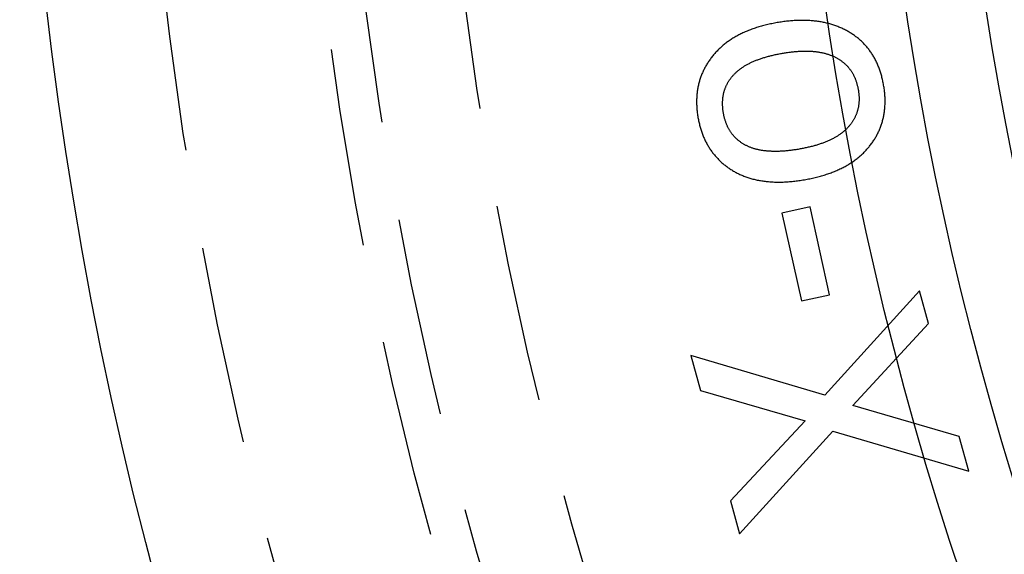
# Model space of a CAD drawing. Extents: x -101 to 101, y -210 to 101.
# Drawn here: x -101 to -76, y -26 to -12 of the extents above; entities that cross this region are included whole.
import ezdxf

# ---------------------------------------------------------------- set-up
doc = ezdxf.new("R2010")
doc.units = 0
doc.header["$LTSCALE"] = 20
doc.linetypes.add('VERDECKT', pattern=[0.375, 0.25, -0.125])
doc.layers.get('0').update_dxf_attribs({"linetype": 'CONTINUOUS'})
doc.layers.add('STEMPEL', color=3, linetype='CONTINUOUS')

# ---------------------------------------------------------------- blocks, each defined once
blk = doc.blocks.new('A$C04BABEDD')
at = {"color": 1, "linetype": 'VERDECKT'}
for p, q in [((-160.551233, -16.773618), (-161.263345, -16.931184)), ((-160.060676, -18.990659), (-160.551233, -16.773618)), ((-161.263345, -16.931184), (-160.772788, -19.148225)), ((-160.772788, -19.148225), (-160.060676, -18.990659)), ((-157.787525, -18.891426), (-160.184134, -21.525215)), ((-157.56121, -19.721752), (-157.787525, -18.891426)), ((-159.477979, -21.786309), (-157.56121, -19.721752)), ((-163.561008, -20.52553), (-163.320629, -21.407458)), ((-160.184134, -21.525215), (-163.561008, -20.52553)), ((-163.320629, -21.407458), (-160.678911, -22.169073)), ((-156.786369, -22.564563), (-159.477979, -21.786309)), ((-160.678911, -22.169073), (-162.561132, -24.193976)), ((-162.334817, -25.024302), (-159.976169, -22.436137)), ((-159.976169, -22.436137), (-156.54599, -23.446491)), ((-156.54599, -23.446491), (-156.786369, -22.564563)), ((-162.561132, -24.193976), (-162.334817, -25.024302))]:
    blk.add_line(p, q, dxfattribs=at)
at = {"color": 1}
for points in [[(-161.382, -12.129, 0), (-161.417, -12.1352, 0), (-161.452, -12.1416, 0), (-161.486, -12.1482, 0), (-161.52, -12.1551, 0), (-161.554, -12.1622, 0), (-161.587, -12.1695, 0), (-161.62, -12.177, 0), (-161.653, -12.1848, 0), (-161.685, -12.1928, 0), (-161.718, -12.201, 0), (-161.75, -12.2095, 0), (-161.781, -12.2181, 0), (-161.813, -12.2271, 0), (-161.844, -12.2362, 0), (-161.874, -12.2456, 0), (-161.905, -12.2552, 0), (-161.935, -12.265, 0), (-161.965, -12.275, 0), (-161.994, -12.2853, 0), (-162.024, -12.2958, 0), (-162.053, -12.3066, 0), (-162.082, -12.3175, 0), (-162.11, -12.3287, 0), (-162.138, -12.3402, 0), (-162.166, -12.3518, 0), (-162.193, -12.3637, 0), (-162.221, -12.3758, 0), (-162.248, -12.3881, 0), (-162.274, -12.4007, 0), (-162.301, -12.4135, 0), (-162.327, -12.4265, 0), (-162.353, -12.4398, 0), (-162.378, -12.4533, 0), (-162.403, -12.467, 0), (-162.428, -12.4809, 0), (-162.453, -12.4951, 0), (-162.477, -12.5095, 0), (-162.501, -12.5241, 0), (-162.525, -12.5389, 0), (-162.548, -12.554, 0), (-162.571, -12.5693, 0), (-162.594, -12.5848, 0), (-162.617, -12.6006, 0), (-162.639, -12.6166, 0), (-162.661, -12.6328, 0), (-162.683, -12.6493, 0), (-162.704, -12.6659, 0), (-162.725, -12.6828, 0), (-162.746, -12.7, 0), (-162.767, -12.7173, 0), (-162.787, -12.7349, 0), (-162.807, -12.7527, 0), (-162.826, -12.7708, 0), (-162.846, -12.7891, 0), (-162.865, -12.8076, 0), (-162.884, -12.8263, 0), (-162.902, -12.8453, 0), (-162.92, -12.8645, 0), (-162.938, -12.8839, 0), (-162.956, -12.9035, 0), (-162.973, -12.9234, 0), (-162.99, -12.9435, 0), (-163.007, -12.9638, 0), (-163.023, -12.9844, 0), (-163.039, -13.005, 0), (-163.055, -13.0258, 0), (-163.07, -13.0467, 0), (-163.085, -13.0678, 0), (-163.1, -13.0889, 0), (-163.114, -13.1102, 0), (-163.129, -13.1316, 0), (-163.142, -13.1531, 0), (-163.156, -13.1747, 0), (-163.169, -13.1964, 0), (-163.181, -13.2183, 0), (-163.194, -13.2403, 0), (-163.206, -13.2624, 0), (-163.218, -13.2846, 0), (-163.229, -13.3069, 0), (-163.24, -13.3294, 0), (-163.251, -13.3519, 0), (-163.261, -13.3746, 0), (-163.271, -13.3974, 0), (-163.281, -13.4204, 0), (-163.29, -13.4434, 0), (-163.299, -13.4666, 0), (-163.308, -13.4898, 0), (-163.316, -13.5132, 0), (-163.324, -13.5367, 0), (-163.332, -13.5604, 0), (-163.34, -13.5841, 0), (-163.347, -13.608, 0), (-163.353, -13.632, 0), (-163.36, -13.6561, 0), (-163.366, -13.6803, 0), (-163.371, -13.7047, 0), (-163.377, -13.7291, 0), (-163.382, -13.7537, 0), (-163.386, -13.7784, 0), (-163.391, -13.8032, 0), (-163.395, -13.8281, 0), (-163.399, -13.8532, 0), (-163.402, -13.8784, 0), (-163.405, -13.9036, 0), (-163.408, -13.9291, 0), (-163.41, -13.9546, 0), (-163.412, -13.9802, 0), (-163.414, -14.006, 0), (-163.415, -14.0319, 0), (-163.416, -14.0579, 0), (-163.417, -14.084, 0), (-163.417, -14.1102, 0), (-163.417, -14.1366, 0), (-163.417, -14.163, 0), (-163.416, -14.1896, 0), (-163.415, -14.2163, 0), (-163.414, -14.2432, 0), (-163.412, -14.2701, 0), (-163.41, -14.2972, 0), (-163.408, -14.3243, 0), (-163.405, -14.3516, 0), (-163.402, -14.3791, 0), (-163.399, -14.4066, 0), (-163.395, -14.4342, 0), (-163.391, -14.462, 0), (-163.386, -14.4899, 0), (-163.382, -14.5179, 0)], [(-158.696, -13.7071, 0), (-158.701, -13.6781, 0), (-158.707, -13.6493, 0), (-158.713, -13.6208, 0), (-158.719, -13.5926, 0), (-158.725, -13.5646, 0), (-158.731, -13.5368, 0), (-158.738, -13.5093, 0), (-158.745, -13.4821, 0), (-158.753, -13.4551, 0), (-158.76, -13.4284, 0), (-158.768, -13.4019, 0), (-158.777, -13.3756, 0), (-158.785, -13.3496, 0), (-158.794, -13.3239, 0), (-158.803, -13.2984, 0), (-158.812, -13.2731, 0), (-158.822, -13.2481, 0), (-158.832, -13.2234, 0), (-158.842, -13.1989, 0), (-158.853, -13.1746, 0), (-158.863, -13.1506, 0), (-158.874, -13.1269, 0), (-158.886, -13.1034, 0), (-158.897, -13.0802, 0), (-158.909, -13.0572, 0), (-158.921, -13.0344, 0), (-158.934, -13.0119, 0), (-158.946, -12.9897, 0), (-158.959, -12.9677, 0), (-158.973, -12.9459, 0), (-158.986, -12.9244, 0), (-159, -12.9032, 0), (-159.014, -12.8822, 0), (-159.029, -12.8615, 0), (-159.043, -12.841, 0), (-159.058, -12.8207, 0), (-159.073, -12.8007, 0), (-159.089, -12.781, 0), (-159.105, -12.7615, 0), (-159.121, -12.7422, 0), (-159.137, -12.7232, 0), (-159.154, -12.7045, 0), (-159.17, -12.686, 0), (-159.188, -12.6678, 0), (-159.205, -12.6498, 0), (-159.223, -12.632, 0), (-159.241, -12.6145, 0), (-159.259, -12.5973, 0), (-159.278, -12.5803, 0), (-159.296, -12.5636, 0), (-159.315, -12.5471, 0), (-159.335, -12.5308, 0), (-159.354, -12.5148, 0), (-159.374, -12.4991, 0), (-159.395, -12.4836, 0), (-159.415, -12.4684, 0), (-159.436, -12.4534, 0), (-159.457, -12.4386, 0), (-159.478, -12.4241, 0), (-159.5, -12.4099, 0), (-159.522, -12.3959, 0), (-159.544, -12.3822, 0), (-159.566, -12.3687, 0), (-159.589, -12.3554, 0), (-159.612, -12.3425, 0), (-159.635, -12.3299, 0), (-159.658, -12.3175, 0), (-159.682, -12.3055, 0), (-159.706, -12.2938, 0), (-159.729, -12.2823, 0), (-159.753, -12.2712, 0), (-159.777, -12.2604, 0), (-159.802, -12.2498, 0), (-159.826, -12.2396, 0), (-159.851, -12.2297, 0), (-159.876, -12.2201, 0), (-159.901, -12.2107, 0), (-159.926, -12.2017, 0), (-159.952, -12.193, 0), (-159.977, -12.1846, 0), (-160.003, -12.1765, 0), (-160.029, -12.1687, 0), (-160.055, -12.1611, 0), (-160.081, -12.1539, 0), (-160.108, -12.147, 0), (-160.135, -12.1404, 0), (-160.161, -12.1341, 0), (-160.188, -12.1281, 0), (-160.216, -12.1224, 0), (-160.243, -12.117, 0), (-160.271, -12.1119, 0), (-160.298, -12.1071, 0), (-160.326, -12.1026, 0), (-160.354, -12.0984, 0), (-160.383, -12.0945, 0), (-160.411, -12.0909, 0), (-160.44, -12.0876, 0), (-160.469, -12.0846, 0), (-160.498, -12.0819, 0), (-160.527, -12.0795, 0), (-160.556, -12.0775, 0), (-160.586, -12.0757, 0), (-160.615, -12.0742, 0), (-160.645, -12.073, 0), (-160.675, -12.0721, 0), (-160.706, -12.0715, 0), (-160.736, -12.0713, 0), (-160.767, -12.0713, 0), (-160.797, -12.0716, 0), (-160.828, -12.0722, 0), (-160.859, -12.0732, 0), (-160.891, -12.0744, 0), (-160.922, -12.0759, 0), (-160.954, -12.0778, 0), (-160.986, -12.0799, 0), (-161.018, -12.0823, 0), (-161.05, -12.0851, 0), (-161.083, -12.0881, 0), (-161.115, -12.0914, 0), (-161.148, -12.0951, 0), (-161.181, -12.099, 0), (-161.214, -12.1033, 0), (-161.247, -12.1078, 0), (-161.281, -12.1127, 0), (-161.314, -12.1178, 0), (-161.348, -12.1233, 0), (-161.382, -12.129, 0)], [(-162.74, -14.4068, 0), (-162.743, -14.3886, 0), (-162.746, -14.3705, 0), (-162.748, -14.3525, 0), (-162.751, -14.3345, 0), (-162.753, -14.3167, 0), (-162.755, -14.299, 0), (-162.756, -14.2813, 0), (-162.758, -14.2638, 0), (-162.759, -14.2463, 0), (-162.76, -14.229, 0), (-162.761, -14.2117, 0), (-162.761, -14.1945, 0), (-162.761, -14.1775, 0), (-162.761, -14.1605, 0), (-162.761, -14.1436, 0), (-162.761, -14.1268, 0), (-162.76, -14.1101, 0), (-162.759, -14.0935, 0), (-162.758, -14.077, 0), (-162.757, -14.0606, 0), (-162.755, -14.0443, 0), (-162.753, -14.028, 0), (-162.751, -14.0119, 0), (-162.749, -13.9959, 0), (-162.747, -13.9799, 0), (-162.744, -13.9641, 0), (-162.741, -13.9484, 0), (-162.738, -13.9327, 0), (-162.734, -13.9171, 0), (-162.731, -13.9017, 0), (-162.727, -13.8863, 0), (-162.723, -13.871, 0), (-162.719, -13.8559, 0), (-162.714, -13.8408, 0), (-162.709, -13.8258, 0), (-162.704, -13.8109, 0), (-162.699, -13.7961, 0), (-162.693, -13.7814, 0), (-162.688, -13.7668, 0), (-162.682, -13.7522, 0), (-162.676, -13.7378, 0), (-162.669, -13.7235, 0), (-162.662, -13.7093, 0), (-162.656, -13.6951, 0), (-162.649, -13.6811, 0), (-162.641, -13.6671, 0), (-162.634, -13.6533, 0), (-162.626, -13.6395, 0), (-162.618, -13.6258, 0), (-162.61, -13.6123, 0), (-162.601, -13.5988, 0), (-162.592, -13.5854, 0), (-162.583, -13.5721, 0), (-162.574, -13.5589, 0), (-162.565, -13.5458, 0), (-162.555, -13.5328, 0), (-162.545, -13.5199, 0), (-162.535, -13.5071, 0), (-162.525, -13.4944, 0), (-162.514, -13.4818, 0), (-162.504, -13.4693, 0), (-162.493, -13.4568, 0), (-162.481, -13.4445, 0), (-162.47, -13.4322, 0), (-162.458, -13.4201, 0), (-162.446, -13.4081, 0), (-162.434, -13.3962, 0), (-162.421, -13.3845, 0), (-162.409, -13.3728, 0), (-162.396, -13.3613, 0), (-162.383, -13.3499, 0), (-162.369, -13.3386, 0), (-162.355, -13.3274, 0), (-162.341, -13.3163, 0), (-162.327, -13.3054, 0), (-162.313, -13.2946, 0), (-162.298, -13.2839, 0), (-162.283, -13.2733, 0), (-162.268, -13.2628, 0), (-162.253, -13.2525, 0), (-162.237, -13.2423, 0), (-162.221, -13.2322, 0), (-162.205, -13.2222, 0), (-162.188, -13.2123, 0), (-162.172, -13.2026, 0), (-162.155, -13.1929, 0), (-162.138, -13.1834, 0), (-162.12, -13.174, 0), (-162.103, -13.1647, 0), (-162.085, -13.1556, 0), (-162.067, -13.1466, 0), (-162.048, -13.1376, 0), (-162.029, -13.1288, 0), (-162.011, -13.1202, 0), (-161.991, -13.1116, 0), (-161.972, -13.1032, 0), (-161.952, -13.0948, 0), (-161.933, -13.0866, 0), (-161.912, -13.0785, 0), (-161.892, -13.0706, 0), (-161.871, -13.0627, 0), (-161.851, -13.055, 0), (-161.829, -13.0474, 0), (-161.808, -13.0399, 0), (-161.787, -13.0325, 0), (-161.765, -13.0253, 0), (-161.743, -13.0181, 0), (-161.72, -13.0111, 0), (-161.698, -13.0042, 0), (-161.675, -12.9974, 0), (-161.652, -12.9908, 0), (-161.628, -12.9842, 0), (-161.605, -12.9778, 0), (-161.581, -12.9715, 0), (-161.557, -12.9653, 0), (-161.533, -12.9593, 0), (-161.508, -12.9533, 0), (-161.483, -12.9475, 0), (-161.458, -12.9418, 0), (-161.433, -12.9362, 0), (-161.407, -12.9307, 0), (-161.381, -12.9253, 0), (-161.355, -12.9201, 0), (-161.329, -12.915, 0), (-161.303, -12.91, 0), (-161.276, -12.9051, 0), (-161.249, -12.9004, 0)], [(-161.249, -12.9004, 0), (-161.222, -12.8959, 0), (-161.196, -12.8916, 0), (-161.17, -12.8875, 0), (-161.144, -12.8836, 0), (-161.119, -12.8799, 0), (-161.093, -12.8764, 0), (-161.068, -12.8731, 0), (-161.043, -12.8699, 0), (-161.018, -12.867, 0), (-160.993, -12.8643, 0), (-160.969, -12.8617, 0), (-160.944, -12.8593, 0), (-160.92, -12.8572, 0), (-160.896, -12.8552, 0), (-160.872, -12.8534, 0), (-160.849, -12.8518, 0), (-160.825, -12.8504, 0), (-160.802, -12.8492, 0), (-160.779, -12.8482, 0), (-160.756, -12.8473, 0), (-160.733, -12.8467, 0), (-160.71, -12.8462, 0), (-160.688, -12.846, 0), (-160.665, -12.8459, 0), (-160.643, -12.8461, 0), (-160.621, -12.8464, 0), (-160.599, -12.8469, 0), (-160.578, -12.8476, 0), (-160.556, -12.8485, 0), (-160.535, -12.8496, 0), (-160.514, -12.8509, 0), (-160.493, -12.8523, 0), (-160.472, -12.854, 0), (-160.452, -12.8559, 0), (-160.432, -12.8579, 0), (-160.411, -12.8601, 0), (-160.391, -12.8626, 0), (-160.371, -12.8652, 0), (-160.352, -12.868, 0), (-160.332, -12.871, 0), (-160.313, -12.8742, 0), (-160.294, -12.8776, 0), (-160.275, -12.8812, 0), (-160.256, -12.885, 0), (-160.237, -12.8889, 0), (-160.219, -12.8931, 0), (-160.201, -12.8974, 0), (-160.183, -12.902, 0), (-160.165, -12.9067, 0), (-160.147, -12.9116, 0), (-160.129, -12.9167, 0), (-160.112, -12.922, 0), (-160.095, -12.9275, 0), (-160.078, -12.9332, 0), (-160.061, -12.9391, 0), (-160.044, -12.9452, 0), (-160.028, -12.9515, 0), (-160.011, -12.9579, 0), (-159.995, -12.9646, 0), (-159.979, -12.9714, 0), (-159.963, -12.9784, 0), (-159.948, -12.9857, 0), (-159.932, -12.9931, 0), (-159.917, -13.0007, 0), (-159.902, -13.0085, 0), (-159.887, -13.0164, 0), (-159.872, -13.0245, 0), (-159.857, -13.0328, 0), (-159.843, -13.0413, 0), (-159.829, -13.0499, 0), (-159.815, -13.0587, 0), (-159.801, -13.0676, 0), (-159.788, -13.0767, 0), (-159.774, -13.086, 0), (-159.761, -13.0955, 0), (-159.748, -13.1051, 0), (-159.735, -13.1149, 0), (-159.723, -13.1248, 0), (-159.71, -13.135, 0), (-159.698, -13.1452, 0), (-159.686, -13.1557, 0), (-159.674, -13.1663, 0), (-159.662, -13.1771, 0), (-159.651, -13.1881, 0), (-159.64, -13.1992, 0), (-159.628, -13.2105, 0), (-159.618, -13.222, 0), (-159.607, -13.2336, 0), (-159.596, -13.2454, 0), (-159.586, -13.2574, 0), (-159.576, -13.2695, 0), (-159.566, -13.2818, 0), (-159.556, -13.2943, 0), (-159.547, -13.307, 0), (-159.537, -13.3198, 0), (-159.528, -13.3327, 0), (-159.519, -13.3459, 0), (-159.51, -13.3592, 0), (-159.502, -13.3727, 0), (-159.493, -13.3863, 0), (-159.485, -13.4001, 0), (-159.477, -13.4141, 0), (-159.469, -13.4283, 0), (-159.461, -13.4426, 0), (-159.454, -13.4571, 0), (-159.447, -13.4717, 0), (-159.44, -13.4865, 0), (-159.433, -13.5015, 0), (-159.426, -13.5167, 0), (-159.419, -13.532, 0), (-159.413, -13.5475, 0), (-159.407, -13.5632, 0), (-159.401, -13.579, 0), (-159.395, -13.595, 0), (-159.39, -13.6111, 0), (-159.384, -13.6275, 0), (-159.379, -13.644, 0), (-159.374, -13.6606, 0), (-159.37, -13.6775, 0), (-159.365, -13.6945, 0), (-159.361, -13.7116, 0), (-159.356, -13.729, 0), (-159.352, -13.7465, 0), (-159.348, -13.7642, 0), (-159.345, -13.782, 0), (-159.341, -13.8, 0), (-159.338, -13.8182, 0)], [(-159.338, -13.8182, 0), (-159.335, -13.8362, 0), (-159.332, -13.8542, 0), (-159.33, -13.8721, 0), (-159.327, -13.8899, 0), (-159.325, -13.9076, 0), (-159.324, -13.9252, 0), (-159.322, -13.9427, 0), (-159.321, -13.9601, 0), (-159.319, -13.9774, 0), (-159.318, -13.9947, 0), (-159.318, -14.0118, 0), (-159.317, -14.0288, 0), (-159.317, -14.0458, 0), (-159.317, -14.0627, 0), (-159.317, -14.0794, 0), (-159.318, -14.0961, 0), (-159.318, -14.1127, 0), (-159.319, -14.1292, 0), (-159.321, -14.1456, 0), (-159.322, -14.1619, 0), (-159.324, -14.1782, 0), (-159.325, -14.1943, 0), (-159.328, -14.2103, 0), (-159.33, -14.2263, 0), (-159.332, -14.2421, 0), (-159.335, -14.2579, 0), (-159.338, -14.2736, 0), (-159.342, -14.2892, 0), (-159.345, -14.3046, 0), (-159.349, -14.32, 0), (-159.353, -14.3353, 0), (-159.357, -14.3506, 0), (-159.361, -14.3657, 0), (-159.366, -14.3807, 0), (-159.371, -14.3956, 0), (-159.376, -14.4105, 0), (-159.381, -14.4252, 0), (-159.387, -14.4399, 0), (-159.393, -14.4545, 0), (-159.399, -14.4689, 0), (-159.405, -14.4833, 0), (-159.412, -14.4976, 0), (-159.418, -14.5118, 0), (-159.425, -14.5259, 0), (-159.433, -14.5399, 0), (-159.44, -14.5539, 0), (-159.448, -14.5677, 0), (-159.456, -14.5814, 0), (-159.464, -14.5951, 0), (-159.472, -14.6087, 0), (-159.481, -14.6221, 0), (-159.49, -14.6355, 0), (-159.499, -14.6488, 0), (-159.508, -14.662, 0), (-159.517, -14.6751, 0), (-159.527, -14.6881, 0), (-159.537, -14.701, 0), (-159.547, -14.7138, 0), (-159.558, -14.7265, 0), (-159.569, -14.7392, 0), (-159.58, -14.7517, 0), (-159.591, -14.7642, 0), (-159.602, -14.7765, 0), (-159.614, -14.7888, 0), (-159.626, -14.8009, 0), (-159.638, -14.813, 0), (-159.65, -14.8249, 0), (-159.663, -14.8367, 0), (-159.676, -14.8484, 0), (-159.689, -14.8599, 0), (-159.702, -14.8713, 0), (-159.715, -14.8826, 0), (-159.729, -14.8938, 0), (-159.743, -14.9049, 0), (-159.758, -14.9158, 0), (-159.772, -14.9267, 0), (-159.787, -14.9374, 0), (-159.802, -14.948, 0), (-159.817, -14.9584, 0), (-159.832, -14.9688, 0), (-159.848, -14.979, 0), (-159.864, -14.9891, 0), (-159.88, -14.9991, 0), (-159.897, -15.009, 0), (-159.913, -15.0187, 0), (-159.93, -15.0284, 0), (-159.947, -15.0379, 0), (-159.965, -15.0473, 0), (-159.983, -15.0565, 0), (-160, -15.0657, 0), (-160.018, -15.0747, 0), (-160.037, -15.0836, 0), (-160.055, -15.0924, 0), (-160.074, -15.1011, 0), (-160.093, -15.1096, 0), (-160.113, -15.1181, 0), (-160.132, -15.1264, 0), (-160.152, -15.1346, 0), (-160.172, -15.1426, 0), (-160.192, -15.1506, 0), (-160.213, -15.1584, 0), (-160.233, -15.1661, 0), (-160.254, -15.1737, 0), (-160.276, -15.1812, 0), (-160.297, -15.1885, 0), (-160.319, -15.1958, 0), (-160.341, -15.2029, 0), (-160.363, -15.2099, 0), (-160.385, -15.2167, 0), (-160.408, -15.2235, 0), (-160.431, -15.2301, 0), (-160.454, -15.2366, 0), (-160.477, -15.243, 0), (-160.501, -15.2493, 0), (-160.525, -15.2554, 0), (-160.549, -15.2614, 0), (-160.573, -15.2674, 0), (-160.598, -15.2731, 0), (-160.623, -15.2788, 0), (-160.648, -15.2844, 0), (-160.673, -15.2898, 0), (-160.699, -15.2951, 0), (-160.725, -15.3003, 0), (-160.751, -15.3054, 0), (-160.777, -15.3103, 0), (-160.803, -15.3151, 0), (-160.83, -15.3198, 0)], [(-160.697, -16.0912, 0), (-160.661, -16.085, 0), (-160.627, -16.0785, 0), (-160.592, -16.0719, 0), (-160.558, -16.065, 0), (-160.524, -16.0578, 0), (-160.49, -16.0505, 0), (-160.457, -16.0429, 0), (-160.424, -16.0352, 0), (-160.391, -16.0271, 0), (-160.358, -16.0189, 0), (-160.326, -16.0105, 0), (-160.294, -16.0018, 0), (-160.263, -15.9929, 0), (-160.232, -15.9837, 0), (-160.201, -15.9744, 0), (-160.17, -15.9648, 0), (-160.14, -15.955, 0), (-160.109, -15.945, 0), (-160.08, -15.9347, 0), (-160.05, -15.9243, 0), (-160.021, -15.9136, 0), (-159.992, -15.9027, 0), (-159.964, -15.8915, 0), (-159.935, -15.8802, 0), (-159.907, -15.8686, 0), (-159.88, -15.8568, 0), (-159.852, -15.8447, 0), (-159.825, -15.8325, 0), (-159.798, -15.82, 0), (-159.772, -15.8073, 0), (-159.746, -15.7944, 0), (-159.72, -15.7812, 0), (-159.694, -15.7678, 0), (-159.669, -15.7542, 0), (-159.644, -15.7404, 0), (-159.619, -15.7264, 0), (-159.595, -15.7121, 0), (-159.571, -15.6976, 0), (-159.547, -15.6829, 0), (-159.524, -15.6679, 0), (-159.5, -15.6528, 0), (-159.478, -15.6374, 0), (-159.455, -15.6218, 0), (-159.433, -15.6059, 0), (-159.411, -15.5899, 0), (-159.389, -15.5736, 0), (-159.368, -15.5571, 0), (-159.346, -15.5404, 0), (-159.326, -15.5234, 0), (-159.305, -15.5062, 0), (-159.285, -15.4888, 0), (-159.265, -15.4712, 0), (-159.246, -15.4534, 0), (-159.226, -15.4353, 0), (-159.207, -15.417, 0), (-159.189, -15.3985, 0), (-159.17, -15.3798, 0), (-159.152, -15.3608, 0), (-159.134, -15.3416, 0), (-159.117, -15.3222, 0), (-159.1, -15.3026, 0), (-159.083, -15.2827, 0), (-159.066, -15.2626, 0), (-159.05, -15.2423, 0), (-159.034, -15.2219, 0), (-159.018, -15.2013, 0), (-159.003, -15.1806, 0), (-158.988, -15.1598, 0), (-158.973, -15.1389, 0), (-158.959, -15.1178, 0), (-158.945, -15.0966, 0), (-158.931, -15.0753, 0), (-158.918, -15.0539, 0), (-158.905, -15.0323, 0), (-158.892, -15.0106, 0), (-158.88, -14.9888, 0), (-158.868, -14.9668, 0), (-158.857, -14.9447, 0), (-158.845, -14.9225, 0), (-158.834, -14.9002, 0), (-158.824, -14.8777, 0), (-158.813, -14.8551, 0), (-158.803, -14.8324, 0), (-158.794, -14.8095, 0), (-158.785, -14.7866, 0), (-158.776, -14.7635, 0), (-158.767, -14.7402, 0), (-158.759, -14.7169, 0), (-158.751, -14.6934, 0), (-158.743, -14.6698, 0), (-158.736, -14.6461, 0), (-158.729, -14.6222, 0), (-158.722, -14.5982, 0), (-158.716, -14.5741, 0), (-158.71, -14.5499, 0), (-158.704, -14.5255, 0), (-158.699, -14.501, 0), (-158.694, -14.4764, 0), (-158.69, -14.4516, 0), (-158.685, -14.4268, 0), (-158.681, -14.4018, 0), (-158.678, -14.3766, 0), (-158.675, -14.3514, 0), (-158.672, -14.326, 0), (-158.669, -14.3005, 0), (-158.667, -14.2748, 0), (-158.665, -14.2491, 0), (-158.663, -14.2232, 0), (-158.662, -14.1971, 0), (-158.661, -14.171, 0), (-158.66, -14.1447, 0), (-158.66, -14.1183, 0), (-158.66, -14.0918, 0), (-158.661, -14.0651, 0), (-158.661, -14.0384, 0), (-158.662, -14.0115, 0), (-158.664, -13.9844, 0), (-158.665, -13.9573, 0), (-158.668, -13.93, 0), (-158.67, -13.9026, 0), (-158.673, -13.875, 0), (-158.676, -13.8473, 0), (-158.679, -13.8195, 0), (-158.683, -13.7916, 0), (-158.687, -13.7636, 0), (-158.691, -13.7354, 0), (-158.696, -13.7071, 0)], [(-160.83, -15.3198, 0), (-160.857, -15.3244, 0), (-160.884, -15.3288, 0), (-160.911, -15.3331, 0), (-160.937, -15.3371, 0), (-160.963, -15.3409, 0), (-160.99, -15.3445, 0), (-161.015, -15.348, 0), (-161.041, -15.3512, 0), (-161.067, -15.3543, 0), (-161.092, -15.3572, 0), (-161.117, -15.3598, 0), (-161.142, -15.3623, 0), (-161.167, -15.3646, 0), (-161.191, -15.3667, 0), (-161.216, -15.3685, 0), (-161.24, -15.3702, 0), (-161.264, -15.3718, 0), (-161.288, -15.3731, 0), (-161.311, -15.3742, 0), (-161.335, -15.3751, 0), (-161.358, -15.3758, 0), (-161.381, -15.3764, 0), (-161.404, -15.3767, 0), (-161.426, -15.3769, 0), (-161.449, -15.3768, 0), (-161.471, -15.3766, 0), (-161.493, -15.3761, 0), (-161.515, -15.3755, 0), (-161.537, -15.3747, 0), (-161.558, -15.3737, 0), (-161.579, -15.3725, 0), (-161.6, -15.3711, 0), (-161.621, -15.3695, 0), (-161.642, -15.3677, 0), (-161.663, -15.3657, 0), (-161.683, -15.3635, 0), (-161.703, -15.3612, 0), (-161.723, -15.3586, 0), (-161.743, -15.3558, 0), (-161.762, -15.3529, 0), (-161.782, -15.3497, 0), (-161.801, -15.3464, 0), (-161.82, -15.3429, 0), (-161.838, -15.3392, 0), (-161.857, -15.3352, 0), (-161.875, -15.3311, 0), (-161.894, -15.3268, 0), (-161.912, -15.3223, 0), (-161.929, -15.3176, 0), (-161.947, -15.3127, 0), (-161.964, -15.3077, 0), (-161.982, -15.3024, 0), (-161.999, -15.2969, 0), (-162.016, -15.2912, 0), (-162.032, -15.2854, 0), (-162.049, -15.2793, 0), (-162.065, -15.2731, 0), (-162.081, -15.2667, 0), (-162.097, -15.26, 0), (-162.113, -15.2532, 0), (-162.128, -15.2462, 0), (-162.143, -15.239, 0), (-162.158, -15.2316, 0), (-162.173, -15.224, 0), (-162.188, -15.2162, 0), (-162.203, -15.2083, 0), (-162.217, -15.2002, 0), (-162.231, -15.1919, 0), (-162.245, -15.1835, 0), (-162.259, -15.1749, 0), (-162.273, -15.1661, 0), (-162.286, -15.1571, 0), (-162.299, -15.148, 0), (-162.312, -15.1388, 0), (-162.325, -15.1293, 0), (-162.338, -15.1197, 0), (-162.35, -15.1099, 0), (-162.363, -15.1, 0), (-162.375, -15.0898, 0), (-162.387, -15.0796, 0), (-162.399, -15.0691, 0), (-162.41, -15.0585, 0), (-162.422, -15.0477, 0), (-162.433, -15.0367, 0), (-162.444, -15.0256, 0), (-162.455, -15.0143, 0), (-162.465, -15.0029, 0), (-162.476, -14.9912, 0), (-162.486, -14.9794, 0), (-162.496, -14.9675, 0), (-162.506, -14.9553, 0), (-162.516, -14.9431, 0), (-162.525, -14.9306, 0), (-162.535, -14.9179, 0), (-162.544, -14.9051, 0), (-162.553, -14.8922, 0), (-162.562, -14.879, 0), (-162.57, -14.8657, 0), (-162.579, -14.8523, 0), (-162.587, -14.8386, 0), (-162.595, -14.8248, 0), (-162.603, -14.8108, 0), (-162.611, -14.7967, 0), (-162.618, -14.7824, 0), (-162.625, -14.7679, 0), (-162.633, -14.7532, 0), (-162.64, -14.7384, 0), (-162.646, -14.7234, 0), (-162.653, -14.7083, 0), (-162.659, -14.693, 0), (-162.666, -14.6775, 0), (-162.672, -14.6618, 0), (-162.677, -14.646, 0), (-162.683, -14.63, 0), (-162.689, -14.6138, 0), (-162.694, -14.5975, 0), (-162.699, -14.581, 0), (-162.704, -14.5643, 0), (-162.709, -14.5475, 0), (-162.713, -14.5305, 0), (-162.717, -14.5133, 0), (-162.722, -14.496, 0), (-162.726, -14.4785, 0), (-162.729, -14.4608, 0), (-162.733, -14.443, 0), (-162.737, -14.425, 0), (-162.74, -14.4068, 0)], [(-163.382, -14.5179, 0), (-163.377, -14.5462, 0), (-163.371, -14.5742, 0), (-163.366, -14.602, 0), (-163.36, -14.6295, 0), (-163.354, -14.6569, 0), (-163.347, -14.6839, 0), (-163.341, -14.7108, 0), (-163.334, -14.7374, 0), (-163.327, -14.7638, 0), (-163.319, -14.79, 0), (-163.311, -14.8159, 0), (-163.303, -14.8416, 0), (-163.295, -14.8671, 0), (-163.286, -14.8923, 0), (-163.277, -14.9173, 0), (-163.268, -14.9421, 0), (-163.259, -14.9667, 0), (-163.249, -14.991, 0), (-163.239, -15.015, 0), (-163.229, -15.0389, 0), (-163.218, -15.0625, 0), (-163.208, -15.0859, 0), (-163.197, -15.109, 0), (-163.185, -15.1319, 0), (-163.174, -15.1546, 0), (-163.162, -15.1771, 0), (-163.15, -15.1993, 0), (-163.137, -15.2213, 0), (-163.125, -15.243, 0), (-163.112, -15.2646, 0), (-163.098, -15.2858, 0), (-163.085, -15.3069, 0), (-163.071, -15.3277, 0), (-163.057, -15.3483, 0), (-163.043, -15.3687, 0), (-163.028, -15.3888, 0), (-163.013, -15.4087, 0), (-162.998, -15.4284, 0), (-162.983, -15.4478, 0), (-162.967, -15.467, 0), (-162.951, -15.486, 0), (-162.935, -15.5047, 0), (-162.918, -15.5232, 0), (-162.901, -15.5415, 0), (-162.884, -15.5596, 0), (-162.867, -15.5774, 0), (-162.849, -15.595, 0), (-162.831, -15.6123, 0), (-162.813, -15.6294, 0), (-162.795, -15.6463, 0), (-162.776, -15.6629, 0), (-162.757, -15.6794, 0), (-162.738, -15.6955, 0), (-162.718, -15.7115, 0), (-162.699, -15.7272, 0), (-162.679, -15.7427, 0), (-162.658, -15.758, 0), (-162.638, -15.773, 0), (-162.617, -15.7878, 0), (-162.596, -15.8024, 0), (-162.574, -15.8167, 0), (-162.552, -15.8308, 0), (-162.53, -15.8446, 0), (-162.508, -15.8583, 0), (-162.486, -15.8716, 0), (-162.463, -15.8846, 0), (-162.44, -15.8973, 0), (-162.417, -15.9097, 0), (-162.394, -15.9218, 0), (-162.37, -15.9336, 0), (-162.347, -15.945, 0), (-162.323, -15.9562, 0), (-162.299, -15.967, 0), (-162.275, -15.9775, 0), (-162.25, -15.9877, 0), (-162.225, -15.9977, 0), (-162.2, -16.0073, 0), (-162.175, -16.0165, 0), (-162.15, -16.0255, 0), (-162.125, -16.0342, 0), (-162.099, -16.0425, 0), (-162.073, -16.0506, 0), (-162.047, -16.0583, 0), (-162.02, -16.0657, 0), (-161.994, -16.0729, 0), (-161.967, -16.0797, 0), (-161.94, -16.0861, 0), (-161.913, -16.0923, 0), (-161.886, -16.0982, 0), (-161.858, -16.1038, 0), (-161.831, -16.109, 0), (-161.803, -16.1139, 0), (-161.774, -16.1186, 0), (-161.746, -16.1229, 0), (-161.718, -16.1269, 0), (-161.689, -16.1306, 0), (-161.66, -16.134, 0), (-161.631, -16.1371, 0), (-161.601, -16.1398, 0), (-161.572, -16.1423, 0), (-161.542, -16.1444, 0), (-161.512, -16.1463, 0), (-161.482, -16.1478, 0), (-161.451, -16.149, 0), (-161.421, -16.1499, 0), (-161.39, -16.1505, 0), (-161.359, -16.1508, 0), (-161.328, -16.1507, 0), (-161.296, -16.1504, 0), (-161.265, -16.1498, 0), (-161.233, -16.1488, 0), (-161.201, -16.1475, 0), (-161.169, -16.1459, 0), (-161.136, -16.144, 0), (-161.104, -16.1418, 0), (-161.071, -16.1393, 0), (-161.038, -16.1365, 0), (-161.005, -16.1334, 0), (-160.971, -16.1299, 0), (-160.938, -16.1262, 0), (-160.904, -16.1221, 0), (-160.87, -16.1177, 0), (-160.836, -16.113, 0), (-160.801, -16.108, 0), (-160.766, -16.1027, 0), (-160.732, -16.0971, 0), (-160.697, -16.0912, 0)]]:
    blk.add_polyline3d(points, dxfattribs=at)
at = {"color": 3, "linetype": 'CONTINUOUS'}
for radius in [101, 81.5, 79.5, 77.5]:
    blk.add_circle((-79.5, 0), radius, dxfattribs=at)
at = {"color": 1, "linetype": 'VERDECKT'}
for radius in [98, 94, 93, 90.503031]:
    blk.add_circle((-79.5, 0), radius, dxfattribs=at)

msp = doc.modelspace()

# ---------------------------------------------------------------- block references
at = {"layer": 'STEMPEL'}
msp.add_blockref('A$C04BABEDD', (79.5, 0), dxfattribs=at)

doc.saveas('drawing.dxf')
